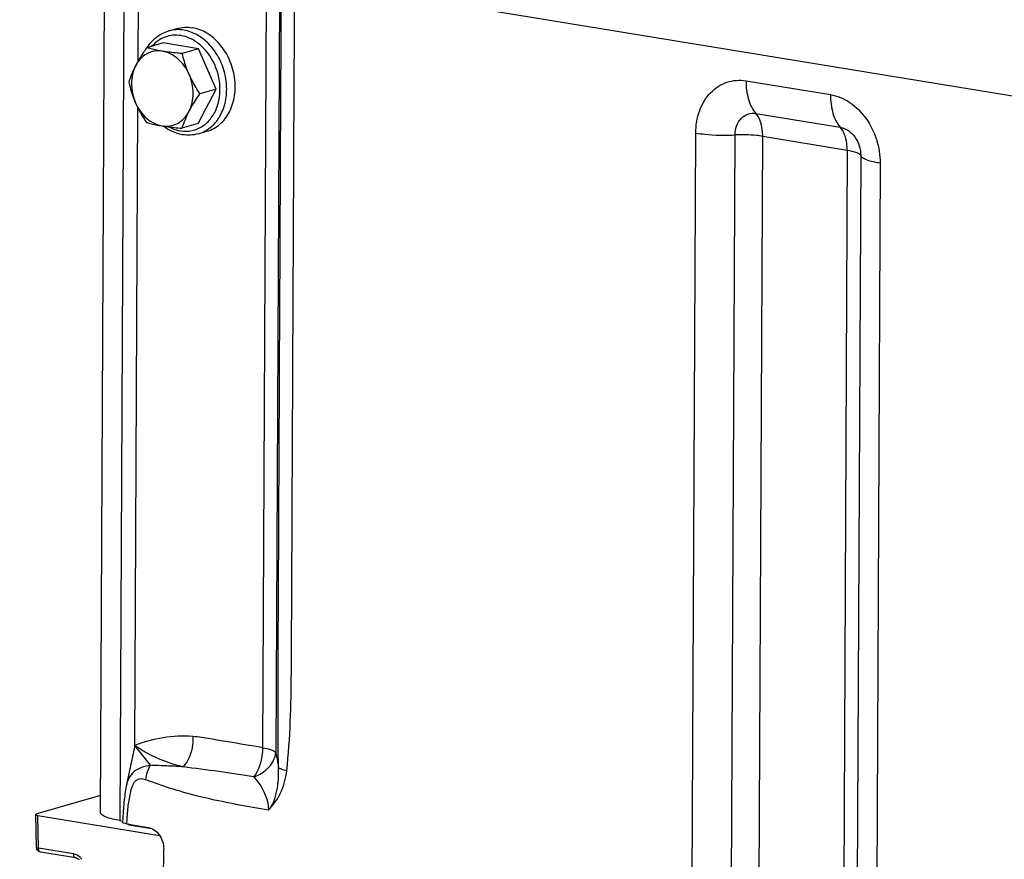
# Model space of a CAD drawing. Units: millimetres. Extents: x 0 to 594, y 0 to 420.
# Drawn here: x 238 to 249, y 88 to 97 of the extents above; entities that cross this region are included whole.
import ezdxf

# ---------------------------------------------------------------- set-up
doc = ezdxf.new("R2010")
doc.units = ezdxf.units.MM
doc.header["$LTSCALE"] = 32.67
doc.layers.get('0').update_dxf_attribs({"linetype": 'CONTINUOUS'})
doc.layers.add('AXES', color=7, linetype='CONTINUOUS')
doc.layers.add('SOLIDES', color=7, linetype='CONTINUOUS')

msp = doc.modelspace()

# ---------------------------------------------------------------- linework, layer by layer
at = {"color": 7, "linetype": 'CONTINUOUS'}
for p, q in [((239.868574, 96.984875), (239.957364, 97.010727)), ((239.811245, 96.859561), (239.640013, 96.809704)), ((240.183506, 96.79851), (239.811245, 96.859561)), ((240.183506, 96.79851), (240.012274, 96.748654)), ((240.367789, 96.377534), (240.183506, 96.79851)), ((240.17981, 96.017608), (240.367789, 96.377534)), ((240.367789, 96.377534), (240.196557, 96.327677)), ((240.17981, 96.017608), (240.008578, 95.967752)), ((240.181675, 95.909529), (240.270466, 95.935382))]:
    msp.add_line(p, q, dxfattribs=at)
at = {"color": 9, "linetype": 'CONTINUOUS'}
msp.add_arc((239.785899, 96.375305), 0.690595, 1.7161122, 12.2646789, dxfattribs=at)
at = {"color": 7, "linetype": 'CONTINUOUS'}
msp.add_arc((241.062599, 95.628179), 1.107371, 152.380311, 162.142695, dxfattribs=at)
at = {"color": 9, "linetype": 'CONTINUOUS'}
for points, knots in [([(240.027712, 96.993833), (240.001089, 96.998199), (239.947246, 97.001326), (239.894028, 96.992282), (239.86861, 96.984884)], [0, 0, 0, 0, 0.504729638, 1, 1, 1, 1]), ([(240.460732, 96.522007), (240.447978, 96.580991), (240.407847, 96.694635), (240.308762, 96.840311), (240.180019, 96.947103), (240.078101, 96.985569), (240.027712, 96.993833)], [0, 0, 0, 0, 0.267950447, 0.528394688, 0.773272944, 1, 1, 1, 1]), ([(239.997884, 96.936409), (239.970159, 96.940956), (239.913843, 96.943362), (239.831474, 96.925076), (239.756303, 96.885712), (239.714072, 96.847419), (239.695214, 96.825925)], [0, 0, 0, 0, 0.250797439, 0.496959465, 0.744744328, 1, 1, 1, 1]), ([(240.300273, 96.725059), (240.263726, 96.779734), (240.17617, 96.873923), (240.056884, 96.926733), (239.997884, 96.936409)], [0, 0, 0, 0, 0.523798002, 1, 1, 1, 1]), ([(240.377366, 96.194156), (240.406869, 96.279239), (240.419653, 96.470021), (240.352156, 96.647442), (240.300273, 96.725059)], [0, 0, 0, 0, 0.490981777, 1, 1, 1, 1]), ([(240.181675, 95.90953), (240.226005, 95.922438), (240.312384, 95.968128), (240.409243, 96.082852), (240.467551, 96.230953), (240.477828, 96.340162), (240.476184, 96.395987)], [0, 0, 0, 0, 0.227445828, 0.466973101, 0.72488093, 1, 1, 1, 1]), ([(239.993171, 95.94076), (240.033079, 95.934215), (240.11574, 95.935133), (240.230912, 95.983833), (240.323091, 96.073778), (240.362763, 96.152045), (240.377366, 96.194156)], [0, 0, 0, 0, 0.242670678, 0.482748456, 0.732552091, 1, 1, 1, 1]), ([(239.874323, 95.981567), (239.883845, 95.97651), (239.921644, 95.958213), (239.962375, 95.94581), (239.993171, 95.94076)], [0, 0, 0, 0, 0.256769287, 1, 1, 1, 1])]:
    msp.add_open_spline(points, degree=3, knots=knots, dxfattribs=at)
at = {"color": 7, "linetype": 'CONTINUOUS'}
for points, knots in [([(239.957375, 97.010729), (239.982797, 97.018131), (240.036024, 97.027179), (240.089875, 97.024053), (240.116503, 97.019686)], [0, 0, 0, 0, 0.495265421, 1, 1, 1, 1]), ([(240.270455, 95.93538), (240.319719, 95.949723), (240.415617, 96.003386), (240.516548, 96.139025), (240.568188, 96.31144), (240.566877, 96.500833), (240.513776, 96.686557), (240.414575, 96.848237), (240.279797, 96.967784), (240.170514, 97.010828), (240.116503, 97.019686)], [0, 0, 0, 0, 0.109140373, 0.225231804, 0.351254056, 0.485447725, 0.622811378, 0.757214736, 0.883580017, 1, 1, 1, 1]), ([(239.645369, 96.811327), (239.67139, 96.85259), (239.735933, 96.926339), (239.823394, 96.97172), (239.868574, 96.984875)], [0, 0, 0, 0, 0.509011319, 1, 1, 1, 1]), ([(239.640013, 96.809704), (239.629233, 96.79424), (239.588111, 96.733968), (239.549932, 96.67156), (239.524875, 96.623584)], [0, 0, 0, 0, 0.258307119, 1, 1, 1, 1]), ([(239.804996, 96.773021), (239.789714, 96.775527), (239.734223, 96.78538), (239.679302, 96.798449), (239.640013, 96.809704)], [0, 0, 0, 0, 0.274789666, 1, 1, 1, 1]), ([(239.804996, 96.773021), (239.777527, 96.777526), (239.721139, 96.778127), (239.640718, 96.750917), (239.572194, 96.697969), (239.538604, 96.64987), (239.524875, 96.623584)], [0, 0, 0, 0, 0.246309275, 0.488889754, 0.737577313, 1, 1, 1, 1]), ([(240.083267, 96.532008), (240.056501, 96.593153), (239.998036, 96.676944), (239.892035, 96.748891), (239.833823, 96.768294), (239.804996, 96.773021)], [0, 0, 0, 0, 0.525387394, 0.770057521, 1, 1, 1, 1]), ([(240.012274, 96.748654), (239.994112, 96.750186), (239.924822, 96.756449), (239.855669, 96.764711), (239.804996, 96.773021)], [0, 0, 0, 0, 0.261968993, 1, 1, 1, 1]), ([(240.083267, 96.532008), (240.075504, 96.549743), (240.046802, 96.62021), (240.025366, 96.693489), (240.012274, 96.748654)], [0, 0, 0, 0, 0.254549565, 1, 1, 1, 1]), ([(239.524875, 96.623584), (239.517092, 96.608681), (239.489145, 96.55236), (239.466214, 96.493591), (239.452034, 96.449778)], [0, 0, 0, 0, 0.267451419, 1, 1, 1, 1]), ([(239.524875, 96.623584), (239.495055, 96.566487), (239.46627, 96.430441), (239.4954, 96.296243), (239.523027, 96.233133)], [0, 0, 0, 0, 0.483206743, 1, 1, 1, 1]), ([(240.081419, 96.141557), (240.111239, 96.198654), (240.140024, 96.3347), (240.110894, 96.468898), (240.083267, 96.532008)], [0, 0, 0, 0, 0.483206743, 1, 1, 1, 1]), ([(240.196557, 96.327677), (240.185835, 96.343889), (240.143821, 96.409507), (240.106723, 96.478425), (240.083267, 96.532008)], [0, 0, 0, 0, 0.249413194, 1, 1, 1, 1]), ([(239.452034, 96.449778), (239.456343, 96.431619), (239.475097, 96.357928), (239.500015, 96.285701), (239.523027, 96.233133)], [0, 0, 0, 0, 0.245416378, 1, 1, 1, 1]), ([(240.081419, 96.141557), (240.089527, 96.15708), (240.124738, 96.221031), (240.164837, 96.282172), (240.196557, 96.327677)], [0, 0, 0, 0, 0.23995939, 1, 1, 1, 1]), ([(239.523027, 96.233133), (239.546483, 96.17955), (239.583581, 96.110632), (239.625595, 96.045014), (239.636316, 96.028802)], [0, 0, 0, 0, 0.750586814, 1, 1, 1, 1]), ([(239.523027, 96.233133), (239.549793, 96.171988), (239.608258, 96.088197), (239.71426, 96.016249), (239.772472, 95.996847), (239.801299, 95.99212)], [0, 0, 0, 0, 0.525387394, 0.770057521, 1, 1, 1, 1]), ([(239.801299, 95.99212), (239.828767, 95.987615), (239.885156, 95.987014), (239.965576, 96.014224), (240.0341, 96.067172), (240.06769, 96.11527), (240.081419, 96.141557)], [0, 0, 0, 0, 0.246309275, 0.488889754, 0.737577313, 1, 1, 1, 1]), ([(239.636316, 96.028802), (239.648592, 96.025286), (239.702975, 96.010491), (239.758288, 95.999173), (239.801299, 95.99212)], [0, 0, 0, 0, 0.226591778, 1, 1, 1, 1]), ([(239.801299, 95.99212), (239.817482, 95.989466), (239.886306, 95.979186), (239.955585, 95.972223), (240.008578, 95.967752)], [0, 0, 0, 0, 0.235682655, 1, 1, 1, 1]), ([(240.014676, 95.900036), (239.978587, 95.905955), (239.906304, 95.92823), (239.841773, 95.967262), (239.811445, 95.990351)], [0, 0, 0, 0, 0.48965037, 1, 1, 1, 1]), ([(240.181675, 95.909529), (240.154921, 95.901739), (240.099065, 95.892225), (240.042545, 95.895466), (240.014676, 95.900036)], [0, 0, 0, 0, 0.496646073, 1, 1, 1, 1])]:
    msp.add_open_spline(points, degree=3, knots=knots, dxfattribs=at)
at = {"layer": 'AXES', "color": 7, "linetype": 'CONTINUOUS'}
msp.add_line((270.47022, 92.730968), (238.312027, 98.004876), dxfattribs=at)
at = {"layer": 'SOLIDES', "color": 7, "linetype": 'CONTINUOUS'}
for p, q in [((239.198107, 97.859559), (239.155283, 88.812998)), ((239.550229, 96.669739), (239.555584, 97.800934)), ((239.516343, 89.511309), (239.547911, 96.180079)), ((239.516343, 89.511309), (239.42617, 89.083232)), ((239.426211, 89.083424), (239.426187, 89.083311)), ((239.156112, 88.988102), (238.490266, 88.794232)), ((238.488837, 88.44316), (238.48057, 88.78779)), ((238.500992, 88.779002), (239.775461, 88.56999)), ((239.359308, 88.724456), (239.388987, 88.719589)), ((239.429097, 88.689457), (239.657577, 88.651986)), ((239.467089, 88.680397), (239.458384, 88.682589)), ((239.480442, 88.67784), (239.686218, 88.644093)), ((238.897565, 88.334858), (238.53073, 88.395019)), ((239.791046, 82.768788), (239.817846, 88.430325))]:
    msp.add_line(p, q, dxfattribs=at)
at = {"layer": 'SOLIDES', "color": 9, "linetype": 'CONTINUOUS'}
for p, q in [((239.402393, 97.826057), (239.359308, 88.724456)), ((240.889484, 97.582176), (240.851164, 89.487104)), ((241.028401, 97.559393), (240.989951, 89.436723)), ((245.907013, 96.463988), (246.790239, 96.319139)), ((246.009712, 96.122283), (246.892937, 95.977435)), ((245.328109, 84.598018), (245.381691, 95.917046)), ((245.739821, 84.578044), (245.793402, 95.897072)), ((246.028019, 84.564062), (246.0816, 95.88309)), ((246.0816, 95.88309), (246.964826, 95.738242)), ((246.964826, 95.738242), (246.911245, 84.419214)), ((247.106781, 95.681679), (247.053199, 84.362651)), ((247.309573, 95.600876), (247.255991, 84.281848)), ((239.679416, 89.302981), (239.516343, 89.511309)), ((238.509225, 88.435742), (238.500992, 88.779002)), ((239.458407, 88.68465), (239.455937, 88.683316)), ((239.470073, 88.682736), (239.470209, 88.679728)), ((239.476512, 88.677573), (239.690254, 88.642519)), ((238.87606, 88.375581), (238.509225, 88.435742))]:
    msp.add_line(p, q, dxfattribs=at)
at = {"layer": 'SOLIDES', "color": 7, "linetype": 'CONTINUOUS'}
for points in [[(239.42621, 89.083423), (239.422994, 89.067418), (239.41936, 89.047387), (239.416026, 89.026929), (239.412941, 89.00598), (239.410081, 88.984579), (239.407418, 88.96271), (239.404931, 88.940359), (239.402611, 88.917576), (239.400444, 88.894365), (239.398419, 88.870708), (239.396531, 88.846629), (239.394775, 88.822152), (239.393146, 88.79725), (239.391638, 88.771848), (239.390248, 88.745898), (239.388442, 88.707277)], [(239.458384, 88.682589), (239.455919, 88.683322), (239.453695, 88.68404), (239.451704, 88.684741), (239.449957, 88.685414), (239.448496, 88.686031), (239.447684, 88.686408)], [(239.480443, 88.67784), (239.477585, 88.678324), (239.473901, 88.678994), (239.470401, 88.679687), (239.467089, 88.680397)]]:
    msp.add_lwpolyline(points, dxfattribs=at)
at = {"layer": 'SOLIDES', "color": 9, "linetype": 'CONTINUOUS'}
for centre, radius, start, end in [((239.50775, 88.886288), 0.210962, 256.9529239, 257.4247736), ((239.511519, 88.903291), 0.228377, 257.4304505, 258.3258627), ((239.520877, 88.949657), 0.275678, 258.3711785, 260.7390436), ((238.533427, 88.411455), 0.016656, 257.2177206, 260.6836436)]:
    msp.add_arc(centre, radius, start, end, dxfattribs=at)
at = {"layer": 'SOLIDES', "color": 7, "linetype": 'CONTINUOUS'}
msp.add_arc((238.538963, 88.444378), 0.050141, 181.3905603, 190.9976415, dxfattribs=at)
msp.add_ellipse((238.530589, 88.787619), major_axis=(0.050019, -0.000243), ratio=0.217111083, start_param=2.509469897, end_param=4.080266223, dxfattribs=at)
at = {"layer": 'SOLIDES', "color": 9, "linetype": 'CONTINUOUS'}
for points, knots in [([(241.018026, 89.277232), (241.012984, 89.624979), (241.013917, 90.317385), (241.01967, 91.354253), (241.024339, 92.387911), (241.030936, 93.766077), (241.039054, 95.488788), (241.045588, 96.866956), (241.04885, 97.55604)], [0, 0, 0, 0, 0.126025614, 0.250887244, 0.375739368, 0.500591494, 0.750295747, 1, 1, 1, 1]), ([(241.104246, 89.245923), (241.142161, 89.586822), (241.153834, 90.103815), (241.155628, 90.792232), (241.159261, 91.483665), (241.163175, 92.347865), (241.168141, 93.384952), (241.173036, 94.422026), (241.179586, 95.804796), (241.184494, 96.841873), (241.187766, 97.533258)], [0, 0, 0, 0, 0.124147183, 0.186702991, 0.249264312, 0.374386928, 0.499509542, 0.624632157, 0.749754771, 1, 1, 1, 1]), ([(245.381691, 95.917046), (245.382068, 95.996742), (245.406631, 96.150867), (245.520719, 96.346207), (245.700364, 96.465415), (245.840994, 96.474815), (245.907013, 96.463988)], [0, 0, 0, 0, 0.277743173, 0.53194355, 0.76684993, 1, 1, 1, 1]), ([(245.907013, 96.463988), (245.9067, 96.397716), (245.920158, 96.2764), (245.973329, 96.162876), (246.009712, 96.122283)], [0, 0, 0, 0, 0.548687645, 1, 1, 1, 1]), ([(246.790239, 96.319139), (246.789925, 96.252868), (246.803384, 96.131551), (246.856555, 96.018028), (246.892937, 95.977435)], [0, 0, 0, 0, 0.548687645, 1, 1, 1, 1]), ([(246.790239, 96.319139), (246.861105, 96.307517), (247.004506, 96.246286), (247.172296, 96.076891), (247.283284, 95.853152), (247.30997, 95.684737), (247.309573, 95.600876)], [0, 0, 0, 0, 0.225968992, 0.473501761, 0.736115187, 1, 1, 1, 1]), ([(245.793402, 95.897072), (245.793694, 95.958811), (245.823203, 96.055946), (245.924616, 96.122797), (245.982528, 96.126741), (246.009712, 96.122283)], [0, 0, 0, 0, 0.527497631, 0.764644328, 1, 1, 1, 1]), ([(246.0816, 95.88309), (246.081714, 95.90716), (246.076811, 95.990528), (246.049802, 96.077554), (246.009712, 96.122283)], [0, 0, 0, 0, 0.286083053, 1, 1, 1, 1]), ([(246.892937, 95.977435), (246.952934, 95.967596), (247.068114, 95.881514), (247.107103, 95.749745), (247.106781, 95.681679)], [0, 0, 0, 0, 0.471798591, 1, 1, 1, 1]), ([(246.964826, 95.738242), (246.96494, 95.762312), (246.960036, 95.845679), (246.933028, 95.932706), (246.892937, 95.977435)], [0, 0, 0, 0, 0.286083053, 1, 1, 1, 1]), ([(245.381691, 95.917046), (245.41274, 95.911954), (245.549258, 95.894766), (245.687451, 95.892075), (245.793402, 95.897072)], [0, 0, 0, 0, 0.228775641, 1, 1, 1, 1]), ([(246.0816, 95.88309), (246.059866, 95.886655), (245.964303, 95.898686), (245.867568, 95.90057), (245.793402, 95.897072)], [0, 0, 0, 0, 0.22877565, 1, 1, 1, 1]), ([(246.964826, 95.738242), (246.998521, 95.732716), (247.043485, 95.72339), (247.090593, 95.701761), (247.104616, 95.688368), (247.106781, 95.681679)], [0, 0, 0, 0, 0.654688777, 0.86519933, 1, 1, 1, 1]), ([(247.309573, 95.600876), (247.261437, 95.60877), (247.197203, 95.622092), (247.129906, 95.652992), (247.109872, 95.672124), (247.106781, 95.681679)], [0, 0, 0, 0, 0.654688749, 0.865199314, 1, 1, 1, 1]), ([(240.122614, 89.603877), (240.0195, 89.6113), (239.811864, 89.602692), (239.612038, 89.547463), (239.516343, 89.511309)], [0, 0, 0, 0, 0.502637098, 1, 1, 1, 1]), ([(240.12263, 89.603878), (240.124285, 89.574371), (240.120201, 89.462081), (240.076569, 89.347966), (240.0205, 89.286768)], [0, 0, 0, 0, 0.262573741, 1, 1, 1, 1]), ([(240.851164, 89.487104), (240.729695, 89.5072), (240.547481, 89.537662), (240.305082, 89.578725), (240.183698, 89.59909), (240.122614, 89.603877)], [0, 0, 0, 0, 0.500554282, 0.75090108, 1, 1, 1, 1]), ([(240.020503, 89.286767), (239.972006, 89.298146), (239.794139, 89.347859), (239.625448, 89.432059), (239.516343, 89.511309)], [0, 0, 0, 0, 0.269753557, 1, 1, 1, 1]), ([(240.851164, 89.487104), (240.851005, 89.459251), (240.842456, 89.35228), (240.806149, 89.245607), (240.760455, 89.180476)], [0, 0, 0, 0, 0.259302268, 1, 1, 1, 1]), ([(240.851164, 89.487104), (240.88236, 89.481987), (240.92446, 89.473383), (240.970368, 89.453995), (240.985669, 89.442815), (240.989951, 89.436723)], [0, 0, 0, 0, 0.633256768, 0.850838844, 1, 1, 1, 1]), ([(240.760455, 89.180476), (240.820205, 89.20264), (240.926318, 89.266741), (240.985039, 89.381461), (240.989951, 89.436723)], [0, 0, 0, 0, 0.534597204, 1, 1, 1, 1]), ([(240.989951, 89.436723), (240.992544, 89.424635), (241.003333, 89.371735), (241.012125, 89.318436), (241.018026, 89.277232)], [0, 0, 0, 0, 0.228991687, 1, 1, 1, 1]), ([(239.679422, 89.302973), (239.64727, 89.29815), (239.585984, 89.283193), (239.504587, 89.239357), (239.448184, 89.16873), (239.4323, 89.112312), (239.426211, 89.083424)], [0, 0, 0, 0, 0.27034978, 0.520711233, 0.75450306, 1, 1, 1, 1]), ([(239.630183, 89.149966), (239.633514, 89.178142), (239.645281, 89.230965), (239.666025, 89.28132), (239.679457, 89.302979)], [0, 0, 0, 0, 0.526802384, 1, 1, 1, 1]), ([(240.020503, 89.286767), (239.963957, 89.29062), (239.850292, 89.296998), (239.736488, 89.299993), (239.679416, 89.302981)], [0, 0, 0, 0, 0.497919412, 1, 1, 1, 1]), ([(240.760456, 89.180475), (240.638107, 89.200049), (240.391956, 89.239064), (240.144666, 89.269998), (240.020505, 89.286764)], [0, 0, 0, 0, 0.497226121, 1, 1, 1, 1]), ([(240.912719, 88.834856), (240.937039, 88.860424), (240.974327, 88.92673), (241.015416, 89.076029), (241.021936, 89.196852), (241.018026, 89.277236)], [0, 0, 0, 0, 0.228311585, 0.47929415, 1, 1, 1, 1]), ([(241.018026, 89.277223), (241.027005, 89.271803), (241.056373, 89.262106), (241.085085, 89.25201), (241.104246, 89.245924)], [0, 0, 0, 0, 0.34282583, 1, 1, 1, 1]), ([(240.760456, 89.180475), (240.778383, 89.16101), (240.858206, 89.062936), (240.913218, 88.935477), (240.912718, 88.834865)], [0, 0, 0, 0, 0.208241194, 1, 1, 1, 1]), ([(240.912726, 88.834863), (240.964062, 88.88766), (241.057238, 89.013931), (241.095418, 89.166544), (241.104246, 89.245923)], [0, 0, 0, 0, 0.479710426, 1, 1, 1, 1]), ([(239.630183, 89.149966), (239.609748, 89.156659), (239.577019, 89.163967), (239.534992, 89.150751), (239.510603, 89.127599), (239.493594, 89.097582), (239.476364, 89.052557), (239.461649, 88.992424), (239.449012, 88.918319), (239.436649, 88.817241), (239.431381, 88.74069), (239.429097, 88.689457)], [0, 0, 0, 0, 0.111613678, 0.165724406, 0.221849917, 0.281537308, 0.343685785, 0.471612245, 0.602024853, 0.73381006, 1, 1, 1, 1]), ([(240.912726, 88.834863), (240.805266, 88.852456), (240.589873, 88.888753), (240.267522, 88.955062), (240.00049, 89.025474), (239.788512, 89.093474), (239.683506, 89.132468), (239.630183, 89.149966)], [0, 0, 0, 0, 0.246935489, 0.495292923, 0.74607005, 0.87273472, 1, 1, 1, 1]), ([(239.480442, 88.67784), (239.479801, 88.677945), (239.478467, 88.678003), (239.477157, 88.67776), (239.476512, 88.677573)], [0, 0, 0, 0, 0.491873628, 1, 1, 1, 1]), ([(238.488837, 88.44316), (238.488891, 88.44085), (238.497965, 88.437247), (238.504172, 88.436357), (238.509225, 88.435742)], [0, 0, 0, 0, 0.312220855, 1, 1, 1, 1]), ([(238.529742, 88.395212), (238.526677, 88.395907), (238.512317, 88.404304), (238.509165, 88.423042), (238.509225, 88.435742)], [0, 0, 0, 0, 0.198368433, 1, 1, 1, 1]), ([(238.897565, 88.334858), (238.894411, 88.335375), (238.879301, 88.34323), (238.875999, 88.362641), (238.87606, 88.375581)], [0, 0, 0, 0, 0.198082655, 1, 1, 1, 1]), ([(238.960953, 88.319213), (238.955495, 88.326699), (238.933178, 88.352841), (238.900892, 88.371509), (238.87606, 88.375581)], [0, 0, 0, 0, 0.269099221, 1, 1, 1, 1])]:
    msp.add_open_spline(points, degree=3, knots=knots, dxfattribs=at)
at = {"layer": 'SOLIDES', "color": 7, "linetype": 'CONTINUOUS'}
for points, knots in [([(239.359308, 88.724456), (239.308237, 88.732832), (239.241197, 88.747352), (239.172057, 88.78041), (239.155238, 88.803429), (239.155283, 88.813)], [0, 0, 0, 0, 0.672602359, 0.87560705, 1, 1, 1, 1]), ([(239.429097, 88.689457), (239.418853, 88.691136), (239.405909, 88.693291), (239.388228, 88.702457), (239.388442, 88.707277)], [0, 0, 0, 0, 0.682688463, 1, 1, 1, 1]), ([(239.657577, 88.651986), (239.702543, 88.644612), (239.788867, 88.580096), (239.818088, 88.481338), (239.817846, 88.430325)], [0, 0, 0, 0, 0.471798364, 1, 1, 1, 1]), ([(238.897565, 88.334858), (238.900554, 88.334368), (238.914161, 88.33094), (238.926394, 88.323062), (238.934549, 88.315752)], [0, 0, 0, 0, 0.216665926, 1, 1, 1, 1])]:
    msp.add_open_spline(points, degree=3, knots=knots, dxfattribs=at)
at = {"layer": 'SOLIDES', "color": 9, "linetype": 'CONTINUOUS'}
msp.add_open_spline([(239.44787, 88.684085), (239.451904, 88.682807), (239.456003, 88.681728), (239.460125, 88.680773)], degree=3, dxfattribs=at)
at = {"layer": 'SOLIDES', "color": 7, "linetype": 'CONTINUOUS'}
for points in [[(238.497192, 88.416666), (238.49357, 88.42211), (238.49099, 88.428394), (238.489743, 88.434813)], [(238.53073, 88.395019), (238.5176, 88.397172), (238.504563, 88.405588), (238.497192, 88.416666)]]:
    msp.add_open_spline(points, degree=3, dxfattribs=at)

doc.saveas('drawing.dxf')
